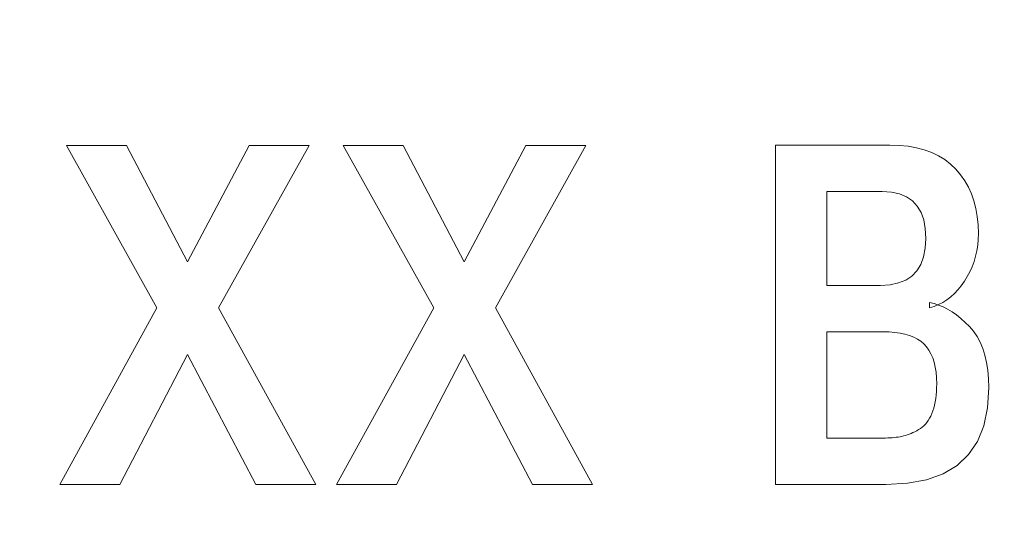
# Model space of a CAD drawing. Extents: x 47 to 397, y 93 to 259.
# Drawn here: x 201 to 207, y 220 to 223 of the extents above; entities that cross this region are included whole.
import ezdxf

# ---------------------------------------------------------------- set-up
doc = ezdxf.new("R2010")
doc.units = 0
doc.header["$MEASUREMENT"] = 0
doc.layers.get('0').update_dxf_attribs({"color": 133})
doc.layers.add('DIM', color=7, linetype='Continuous')
doc.styles.get("Standard").update_dxf_attribs({"font": 'win_eskd.shx', "width": 0.8, "oblique": 15})
doc.dimstyles.get("Standard").update_dxf_attribs({"dimtxt": 0.18, "dimasz": 0.18, "dimexe": 0.18, "dimexo": 0.0625, "dimgap": 0.09, "dimtad": 0, "dimtih": 1, "dimtoh": 1, "dimdec": 4, "dimzin": 0, "dimdsep": 46, "dimtxsty": 'Standard', "dimcen": 0.09, "dimadec": 0, "dimazin": 0, "dimtfac": 1, "dimtdec": 4, "dimtofl": 0, "dimtmove": 0, "dimatfit": 3, "dimfxl": 0, "dimtolj": 1, "dimtzin": 0, "dimarcsym": 0})

# ---------------------------------------------------------------- blocks, each defined once
blk = doc.blocks.new('*D11')
at = {"layer": 'Defpoints', "color": 0}
for p in [(175.5256, 243.7427), (144.7556, 145.7427), (207.5256, 145.7427)]:
    blk.add_point(p, dxfattribs=at)
at = {"layer": 'DIM', "color": 0, "linetype": 'Continuous', "lineweight": 0}
for p, q in [((174.5256, 243.7427), (144.5756, 243.7427)), ((144.7556, 239.7427), (144.7556, 149.7427)), ((206.5256, 145.7427), (144.5756, 145.7427))]:
    blk.add_line(p, q, dxfattribs=at)
at = {"layer": 'DIM', "color": 0}
for points in [[(145.4222, 239.7427), (144.0889, 239.7427), (144.7556, 243.7427)], [(144.0889, 149.7427), (145.4222, 149.7427), (144.7556, 145.7427)]]:
    blk.add_solid(points, dxfattribs=at)
at = {"layer": 'DIM', "color": 0, "linetype": 'Continuous', "ltscale": 100, "insert": (140.7556, 192.3102), "char_height": 5, "attachment_point": 5, "rotation": 90}
blk.add_mtext('\\A1;98*', dxfattribs=at)

msp = doc.modelspace()

# ---------------------------------------------------------------- linework, layer by layer
at = {"color": 7, "lineweight": 0}
for points in [[(201.8711, 221.2543), (201.8711, 221.2543), (201.3374, 222.2102), (201.3374, 222.2102)], [(201.3374, 222.2102), (201.3374, 222.2102), (201.691, 222.2102), (201.691, 222.2102)], [(201.691, 222.2102), (201.691, 222.2102), (202.0511, 221.526), (202.0511, 221.526)], [(202.0511, 221.526), (202.0511, 221.526), (202.4145, 222.2102), (202.4145, 222.2102)], [(202.7681, 222.2102), (202.7681, 222.2102), (202.2345, 221.2543), (202.2345, 221.2543)], [(202.4145, 222.2102), (202.4145, 222.2102), (202.7681, 222.2102), (202.7681, 222.2102)], [(203.5017, 221.2543), (203.5017, 221.2543), (202.9681, 222.2102), (202.9681, 222.2102)], [(202.9681, 222.2102), (202.9681, 222.2102), (203.3217, 222.2102), (203.3217, 222.2102)], [(203.3217, 222.2102), (203.3217, 222.2102), (203.6818, 221.526), (203.6818, 221.526)], [(203.6818, 221.526), (203.6818, 221.526), (204.0452, 222.2102), (204.0452, 222.2102)], [(204.3987, 222.2102), (204.3987, 222.2102), (203.8651, 221.2543), (203.8651, 221.2543)], [(204.0452, 222.2102), (204.0452, 222.2102), (204.3987, 222.2102), (204.3987, 222.2102)], [(205.5156, 222.2132), (205.5156, 222.2132), (206.1886, 222.2132), (206.1886, 222.2132)], [(205.5156, 220.2132), (205.5156, 220.2132), (205.5156, 222.2132), (205.5156, 222.2132)], [(206.1886, 222.2132), (206.1886, 222.2132), (206.244, 222.2114), (206.244, 222.2114)], [(206.244, 222.2114), (206.244, 222.2114), (206.2964, 222.2061), (206.2964, 222.2061)], [(206.2964, 222.2061), (206.2964, 222.2061), (206.3458, 222.1973), (206.3458, 222.1973)], [(206.3458, 222.1973), (206.3458, 222.1973), (206.3921, 222.1851), (206.3921, 222.1851)], [(206.3921, 222.1851), (206.3921, 222.1851), (206.4354, 222.1693), (206.4354, 222.1693)], [(206.4354, 222.1693), (206.4354, 222.1693), (206.4756, 222.1501), (206.4756, 222.1501)], [(206.4756, 222.1501), (206.4756, 222.1501), (206.5129, 222.1274), (206.5129, 222.1274)], [(206.5129, 222.1274), (206.5129, 222.1274), (206.5471, 222.1012), (206.5471, 222.1012)], [(206.5471, 222.1012), (206.5471, 222.1012), (206.5782, 222.0715), (206.5782, 222.0715)], [(206.5782, 222.0715), (206.5782, 222.0715), (206.6061, 222.0387), (206.6061, 222.0387)], [(206.6061, 222.0387), (206.6061, 222.0387), (206.6306, 222.0035), (206.6306, 222.0035)], [(206.6306, 222.0035), (206.6306, 222.0035), (206.6519, 221.966), (206.6519, 221.966)], [(206.6519, 221.966), (206.6519, 221.966), (206.6699, 221.9261), (206.6699, 221.9261)], [(206.1437, 221.9393), (206.1437, 221.9393), (205.8179, 221.9393), (205.8179, 221.9393)], [(205.8179, 221.9393), (205.8179, 221.9393), (205.8179, 221.3867), (205.8179, 221.3867)], [(206.1978, 221.9358), (206.1978, 221.9358), (206.1437, 221.9393), (206.1437, 221.9393)], [(206.2455, 221.9256), (206.2455, 221.9256), (206.1978, 221.9358), (206.1978, 221.9358)], [(206.2868, 221.9085), (206.2868, 221.9085), (206.2455, 221.9256), (206.2455, 221.9256)], [(206.3218, 221.8846), (206.3218, 221.8846), (206.2868, 221.9085), (206.2868, 221.9085)], [(206.6699, 221.9261), (206.6699, 221.9261), (206.6845, 221.8838), (206.6845, 221.8838)], [(206.3504, 221.8539), (206.3504, 221.8539), (206.3218, 221.8846), (206.3218, 221.8846)], [(206.3726, 221.8164), (206.3726, 221.8164), (206.3504, 221.8539), (206.3504, 221.8539)], [(206.6845, 221.8838), (206.6845, 221.8838), (206.696, 221.8393), (206.696, 221.8393)], [(206.696, 221.8393), (206.696, 221.8393), (206.7041, 221.7923), (206.7041, 221.7923)], [(206.3885, 221.7721), (206.3885, 221.7721), (206.3726, 221.8164), (206.3726, 221.8164)], [(206.7041, 221.7923), (206.7041, 221.7923), (206.7089, 221.743), (206.7089, 221.743)], [(206.398, 221.721), (206.398, 221.721), (206.3885, 221.7721), (206.3885, 221.7721)], [(206.4011, 221.663), (206.4011, 221.663), (206.398, 221.721), (206.398, 221.721)], [(206.7089, 221.743), (206.7089, 221.743), (206.7104, 221.6913), (206.7104, 221.6913)], [(206.3979, 221.6052), (206.3979, 221.6052), (206.4011, 221.663), (206.4011, 221.663)], [(206.7104, 221.6913), (206.7104, 221.6913), (206.7095, 221.6567), (206.7095, 221.6567)], [(206.388, 221.5541), (206.388, 221.5541), (206.3979, 221.6052), (206.3979, 221.6052)], [(206.7065, 221.6229), (206.7065, 221.6229), (206.7015, 221.59), (206.7015, 221.59)], [(206.7095, 221.6567), (206.7095, 221.6567), (206.7065, 221.6229), (206.7065, 221.6229)], [(206.3715, 221.5099), (206.3715, 221.5099), (206.388, 221.5541), (206.388, 221.5541)], [(206.6943, 221.5579), (206.6943, 221.5579), (206.6852, 221.5267), (206.6852, 221.5267)], [(206.7015, 221.59), (206.7015, 221.59), (206.6943, 221.5579), (206.6943, 221.5579)], [(206.3485, 221.4724), (206.3485, 221.4724), (206.3715, 221.5099), (206.3715, 221.5099)], [(206.6739, 221.4963), (206.6739, 221.4963), (206.6606, 221.4668), (206.6606, 221.4668)], [(206.6852, 221.5267), (206.6852, 221.5267), (206.6739, 221.4963), (206.6739, 221.4963)], [(206.2826, 221.4178), (206.2826, 221.4178), (206.3188, 221.4417), (206.3188, 221.4417)], [(206.3188, 221.4417), (206.3188, 221.4417), (206.3485, 221.4724), (206.3485, 221.4724)], [(206.6452, 221.4382), (206.6452, 221.4382), (206.6278, 221.4104), (206.6278, 221.4104)], [(206.6606, 221.4668), (206.6606, 221.4668), (206.6452, 221.4382), (206.6452, 221.4382)], [(205.8179, 221.3867), (205.8179, 221.3867), (206.1343, 221.3867), (206.1343, 221.3867)], [(206.1343, 221.3867), (206.1343, 221.3867), (206.1903, 221.3903), (206.1903, 221.3903)], [(206.1903, 221.3903), (206.1903, 221.3903), (206.2398, 221.4006), (206.2398, 221.4006)], [(206.2398, 221.4006), (206.2398, 221.4006), (206.2826, 221.4178), (206.2826, 221.4178)], [(206.6093, 221.3839), (206.6093, 221.3839), (206.5897, 221.3598), (206.5897, 221.3598)], [(206.6278, 221.4104), (206.6278, 221.4104), (206.6093, 221.3839), (206.6093, 221.3839)], [(206.5473, 221.3183), (206.5473, 221.3183), (206.5245, 221.301), (206.5245, 221.301)], [(206.569, 221.3379), (206.569, 221.3379), (206.5473, 221.3183), (206.5473, 221.3183)], [(206.5897, 221.3598), (206.5897, 221.3598), (206.569, 221.3379), (206.569, 221.3379)], [(201.2982, 220.2132), (201.2982, 220.2132), (201.8711, 221.2543), (201.8711, 221.2543)], [(202.2345, 221.2543), (202.2345, 221.2543), (202.8074, 220.2132), (202.8074, 220.2132)], [(202.9288, 220.2132), (202.9288, 220.2132), (203.5017, 221.2543), (203.5017, 221.2543)], [(203.8651, 221.2543), (203.8651, 221.2543), (204.438, 220.2132), (204.438, 220.2132)], [(206.4224, 221.2852), (206.4224, 221.2852), (206.4495, 221.279), (206.4495, 221.279)], [(206.4224, 221.2545), (206.4224, 221.2545), (206.4224, 221.2852), (206.4224, 221.2852)], [(206.4495, 221.2627), (206.4495, 221.2627), (206.4224, 221.2545), (206.4224, 221.2545)], [(206.4495, 221.279), (206.4495, 221.279), (206.4764, 221.2704), (206.4764, 221.2704)], [(206.4756, 221.2732), (206.4756, 221.2732), (206.4495, 221.2627), (206.4495, 221.2627)], [(206.5006, 221.2859), (206.5006, 221.2859), (206.4756, 221.2732), (206.4756, 221.2732)], [(206.4764, 221.2704), (206.4764, 221.2704), (206.503, 221.2594), (206.503, 221.2594)], [(206.5245, 221.301), (206.5245, 221.301), (206.5006, 221.2859), (206.5006, 221.2859)], [(206.503, 221.2594), (206.503, 221.2594), (206.5295, 221.246), (206.5295, 221.246)], [(206.5295, 221.246), (206.5295, 221.246), (206.5557, 221.2303), (206.5557, 221.2303)], [(206.5557, 221.2303), (206.5557, 221.2303), (206.5818, 221.2121), (206.5818, 221.2121)], [(206.5818, 221.2121), (206.5818, 221.2121), (206.6076, 221.1916), (206.6076, 221.1916)], [(206.6076, 221.1916), (206.6076, 221.1916), (206.6331, 221.1688), (206.6331, 221.1688)], [(206.6331, 221.1688), (206.6331, 221.1688), (206.6585, 221.1435), (206.6585, 221.1435)], [(206.6585, 221.1435), (206.6585, 221.1435), (206.6823, 221.116), (206.6823, 221.116)], [(206.1485, 221.1128), (206.1485, 221.1128), (205.8179, 221.1128), (205.8179, 221.1128)], [(205.8179, 221.1128), (205.8179, 221.1128), (205.8179, 220.4871), (205.8179, 220.4871)], [(206.1843, 221.1121), (206.1843, 221.1121), (206.1485, 221.1128), (206.1485, 221.1128)], [(206.2179, 221.1096), (206.2179, 221.1096), (206.1843, 221.1121), (206.1843, 221.1121)], [(206.2491, 221.1053), (206.2491, 221.1053), (206.2179, 221.1096), (206.2179, 221.1096)], [(206.2782, 221.0992), (206.2782, 221.0992), (206.2491, 221.1053), (206.2491, 221.1053)], [(206.3049, 221.0913), (206.3049, 221.0913), (206.2782, 221.0992), (206.2782, 221.0992)], [(206.3294, 221.0817), (206.3294, 221.0817), (206.3049, 221.0913), (206.3049, 221.0913)], [(206.3517, 221.0702), (206.3517, 221.0702), (206.3294, 221.0817), (206.3294, 221.0817)], [(206.6823, 221.116), (206.6823, 221.116), (206.7033, 221.0854), (206.7033, 221.0854)], [(206.7033, 221.0854), (206.7033, 221.0854), (206.7215, 221.0516), (206.7215, 221.0516)], [(206.3716, 221.057), (206.3716, 221.057), (206.3517, 221.0702), (206.3517, 221.0702)], [(206.3893, 221.042), (206.3893, 221.042), (206.3716, 221.057), (206.3716, 221.057)], [(206.4052, 221.025), (206.4052, 221.025), (206.3893, 221.042), (206.3893, 221.042)], [(206.4193, 221.0057), (206.4193, 221.0057), (206.4052, 221.025), (206.4052, 221.025)], [(206.7215, 221.0516), (206.7215, 221.0516), (206.7369, 221.0148), (206.7369, 221.0148)], [(202.0511, 220.9793), (202.0511, 220.9793), (201.6517, 220.2132), (201.6517, 220.2132)], [(202.4538, 220.2132), (202.4538, 220.2132), (202.0511, 220.9793), (202.0511, 220.9793)], [(203.6818, 220.9793), (203.6818, 220.9793), (203.2824, 220.2132), (203.2824, 220.2132)], [(204.0845, 220.2132), (204.0845, 220.2132), (203.6818, 220.9793), (203.6818, 220.9793)], [(206.4314, 220.9841), (206.4314, 220.9841), (206.4193, 221.0057), (206.4193, 221.0057)], [(206.4417, 220.9602), (206.4417, 220.9602), (206.4314, 220.9841), (206.4314, 220.9841)], [(206.7369, 221.0148), (206.7369, 221.0148), (206.7495, 220.975), (206.7495, 220.975)], [(206.7495, 220.975), (206.7495, 220.975), (206.7593, 220.932), (206.7593, 220.932)], [(206.4501, 220.9339), (206.4501, 220.9339), (206.4417, 220.9602), (206.4417, 220.9602)], [(206.4566, 220.9054), (206.4566, 220.9054), (206.4501, 220.9339), (206.4501, 220.9339)], [(206.4612, 220.8745), (206.4612, 220.8745), (206.4566, 220.9054), (206.4566, 220.9054)], [(206.7593, 220.932), (206.7593, 220.932), (206.7663, 220.886), (206.7663, 220.886)], [(206.464, 220.8413), (206.464, 220.8413), (206.4612, 220.8745), (206.4612, 220.8745)], [(206.7663, 220.886), (206.7663, 220.886), (206.7705, 220.8368), (206.7705, 220.8368)], [(206.4649, 220.8059), (206.4649, 220.8059), (206.464, 220.8413), (206.464, 220.8413)], [(206.4646, 220.7828), (206.4646, 220.7828), (206.4649, 220.8059), (206.4649, 220.8059)], [(206.7705, 220.8368), (206.7705, 220.8368), (206.7718, 220.7846), (206.7718, 220.7846)], [(206.4594, 220.7191), (206.4594, 220.7191), (206.4619, 220.7394), (206.4619, 220.7394)], [(206.4619, 220.7394), (206.4619, 220.7394), (206.4636, 220.7607), (206.4636, 220.7607)], [(206.4636, 220.7607), (206.4636, 220.7607), (206.4646, 220.7828), (206.4646, 220.7828)], [(206.7718, 220.7846), (206.7718, 220.7846), (206.7644, 220.6647), (206.7644, 220.6647)], [(206.4478, 220.6636), (206.4478, 220.6636), (206.4524, 220.6812), (206.4524, 220.6812)], [(206.4524, 220.6812), (206.4524, 220.6812), (206.4563, 220.6997), (206.4563, 220.6997)], [(206.4563, 220.6997), (206.4563, 220.6997), (206.4594, 220.7191), (206.4594, 220.7191)], [(206.4232, 220.6034), (206.4232, 220.6034), (206.4301, 220.6168), (206.4301, 220.6168)], [(206.4301, 220.6168), (206.4301, 220.6168), (206.4365, 220.6311), (206.4365, 220.6311)], [(206.4365, 220.6311), (206.4365, 220.6311), (206.4425, 220.6469), (206.4425, 220.6469)], [(206.4425, 220.6469), (206.4425, 220.6469), (206.4478, 220.6636), (206.4478, 220.6636)], [(206.7644, 220.6647), (206.7644, 220.6647), (206.7419, 220.5589), (206.7419, 220.5589)], [(206.3799, 220.5509), (206.3799, 220.5509), (206.3896, 220.5594), (206.3896, 220.5594)], [(206.3896, 220.5594), (206.3896, 220.5594), (206.3989, 220.569), (206.3989, 220.569)], [(206.3989, 220.569), (206.3989, 220.569), (206.4075, 220.5795), (206.4075, 220.5795)], [(206.4075, 220.5795), (206.4075, 220.5795), (206.4156, 220.5909), (206.4156, 220.5909)], [(206.4156, 220.5909), (206.4156, 220.5909), (206.4232, 220.6034), (206.4232, 220.6034)], [(206.7419, 220.5589), (206.7419, 220.5589), (206.7045, 220.4672), (206.7045, 220.4672)], [(206.2594, 220.4965), (206.2594, 220.4965), (206.2702, 220.4992), (206.2702, 220.4992)], [(206.2702, 220.4992), (206.2702, 220.4992), (206.281, 220.5023), (206.281, 220.5023)], [(206.281, 220.5023), (206.281, 220.5023), (206.2918, 220.5059), (206.2918, 220.5059)], [(206.2918, 220.5059), (206.2918, 220.5059), (206.3028, 220.5099), (206.3028, 220.5099)], [(206.3028, 220.5099), (206.3028, 220.5099), (206.3138, 220.5143), (206.3138, 220.5143)], [(206.3138, 220.5143), (206.3138, 220.5143), (206.3249, 220.5192), (206.3249, 220.5192)], [(206.3249, 220.5192), (206.3249, 220.5192), (206.3361, 220.5246), (206.3361, 220.5246)], [(206.3361, 220.5246), (206.3361, 220.5246), (206.3473, 220.5304), (206.3473, 220.5304)], [(206.3473, 220.5304), (206.3473, 220.5304), (206.3586, 220.5367), (206.3586, 220.5367)], [(206.3586, 220.5367), (206.3586, 220.5367), (206.3695, 220.5433), (206.3695, 220.5433)], [(206.3695, 220.5433), (206.3695, 220.5433), (206.3799, 220.5509), (206.3799, 220.5509)], [(205.8179, 220.4871), (205.8179, 220.4871), (206.1485, 220.4871), (206.1485, 220.4871)], [(206.1485, 220.4871), (206.1485, 220.4871), (206.1626, 220.4872), (206.1626, 220.4872)], [(206.1626, 220.4872), (206.1626, 220.4872), (206.1763, 220.4876), (206.1763, 220.4876)], [(206.1763, 220.4876), (206.1763, 220.4876), (206.1896, 220.4881), (206.1896, 220.4881)], [(206.1896, 220.4881), (206.1896, 220.4881), (206.2024, 220.489), (206.2024, 220.489)], [(206.2024, 220.489), (206.2024, 220.489), (206.2147, 220.49), (206.2147, 220.49)], [(206.2147, 220.49), (206.2147, 220.49), (206.2266, 220.4913), (206.2266, 220.4913)], [(206.2266, 220.4913), (206.2266, 220.4913), (206.238, 220.4928), (206.238, 220.4928)], [(206.238, 220.4928), (206.238, 220.4928), (206.249, 220.4946), (206.249, 220.4946)], [(206.249, 220.4946), (206.249, 220.4946), (206.2594, 220.4965), (206.2594, 220.4965)], [(206.7045, 220.4672), (206.7045, 220.4672), (206.652, 220.3896), (206.652, 220.3896)], [(206.652, 220.3896), (206.652, 220.3896), (206.5846, 220.3261), (206.5846, 220.3261)], [(206.5846, 220.3261), (206.5846, 220.3261), (206.5022, 220.2767), (206.5022, 220.2767)], [(206.5022, 220.2767), (206.5022, 220.2767), (206.4048, 220.2414), (206.4048, 220.2414)], [(201.6517, 220.2132), (201.6517, 220.2132), (201.2982, 220.2132), (201.2982, 220.2132)], [(202.8074, 220.2132), (202.8074, 220.2132), (202.4538, 220.2132), (202.4538, 220.2132)], [(203.2824, 220.2132), (203.2824, 220.2132), (202.9288, 220.2132), (202.9288, 220.2132)], [(204.438, 220.2132), (204.438, 220.2132), (204.0845, 220.2132), (204.0845, 220.2132)], [(206.165, 220.2132), (206.165, 220.2132), (205.5156, 220.2132), (205.5156, 220.2132)], [(206.2924, 220.2202), (206.2924, 220.2202), (206.165, 220.2132), (206.165, 220.2132)], [(206.4048, 220.2414), (206.4048, 220.2414), (206.2924, 220.2202), (206.2924, 220.2202)]]:
    msp.add_open_spline(points, degree=3, dxfattribs=at)

# ---------------------------------------------------------------- dimensions: what is measured, and where the dimension line sits
at = {"layer": 'DIM', "linetype": 'Continuous'}
dim = msp.add_linear_dim(base=(144.7556, 145.7427), p1=(175.5256, 243.7427), p2=(207.5256, 145.7427), angle=90, dimstyle='Standard', override={"dimtxt": 5, "dimasz": 4, "dimexo": 1, "dimgap": 1, "dimtad": 1, "dimtih": 0, "dimdec": 0, "dimdsep": 0, "dimpost": '*', "dimtdec": 0, "dimtofl": 1, "dimlwd": 0, "dimlwe": 0}, dxfattribs=at)
dim.commit()
dim.dimension.update_dxf_attribs({"geometry": '*D11', "text_midpoint": (144.7556, 192.3102), "dimtype": 160})

doc.saveas('drawing.dxf')
